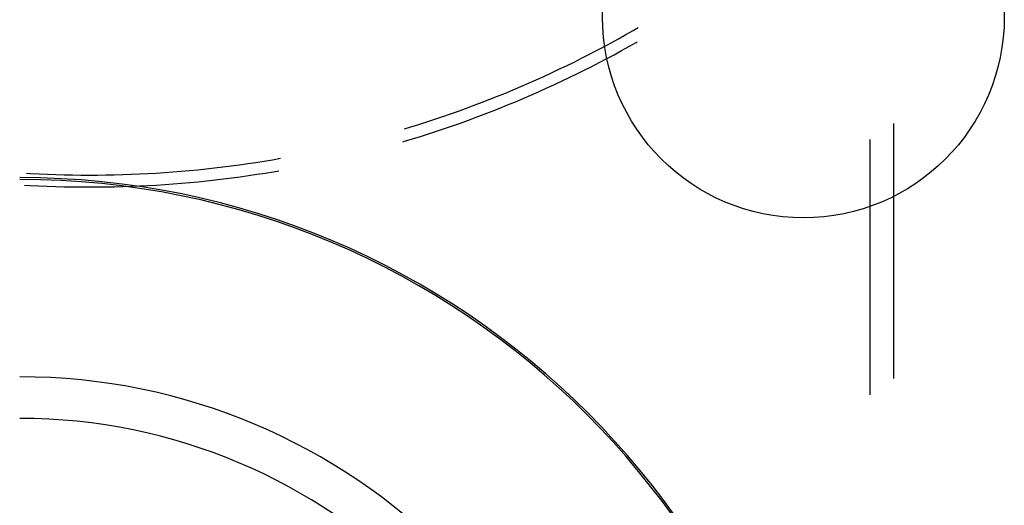
# Model space of a CAD drawing. Units: millimetres. Extents: x 0 to 841, y 0 to 594.
# Drawn here: x 223 to 230, y 521 to 524 of the extents above; entities that cross this region are included whole.
import ezdxf

# ---------------------------------------------------------------- set-up
doc = ezdxf.new("R2010")
doc.units = ezdxf.units.MM
doc.layers.add('SLD-0', color=179, linetype='Continuous')

msp = doc.modelspace()

# ---------------------------------------------------------------- linework, layer by layer
at = {"layer": 'SLD-0'}
for p, q in [((227.2964, 523.5008), (227.3283, 523.5193)), ((227.1599, 523.4248), (227.2056, 523.4498)), ((227.2056, 523.4498), (227.2511, 523.4751)), ((227.2511, 523.4751), (227.2964, 523.5008)), ((227.068, 523.3758), (227.1141, 523.4001)), ((227.1141, 523.4001), (227.1599, 523.4248)), ((227.2246, 523.3755), (227.2704, 523.4009)), ((227.2704, 523.4009), (227.316, 523.4266)), ((227.316, 523.4266), (227.3218, 523.43)), ((226.9288, 523.305), (226.9754, 523.3282)), ((226.9754, 523.3282), (227.0218, 523.3518)), ((227.0218, 523.3518), (227.068, 523.3758)), ((227.086, 523.3015), (227.1324, 523.3258)), ((227.1324, 523.3258), (227.1786, 523.3505)), ((227.1786, 523.3505), (227.2246, 523.3755)), ((226.788, 523.2374), (226.8351, 523.2596)), ((226.8351, 523.2596), (226.882, 523.2821)), ((226.882, 523.2821), (226.9288, 523.305)), ((226.9928, 523.254), (227.0395, 523.2776)), ((227.0395, 523.2776), (227.086, 523.3015)), ((226.6932, 523.1942), (226.7407, 523.2156)), ((226.7407, 523.2156), (226.788, 523.2374)), ((226.8515, 523.1853), (226.8988, 523.2078)), ((226.8988, 523.2078), (226.9459, 523.2307)), ((226.9459, 523.2307), (226.9928, 523.254)), ((226.5499, 523.132), (226.5978, 523.1524)), ((226.5978, 523.1524), (226.6456, 523.1731)), ((226.6456, 523.1731), (226.6932, 523.1942)), ((226.7087, 523.1199), (226.7565, 523.1413)), ((226.7565, 523.1413), (226.8041, 523.1631)), ((226.8041, 523.1631), (226.8515, 523.1853)), ((226.4052, 523.0732), (226.4536, 523.0924)), ((226.4536, 523.0924), (226.5018, 523.112)), ((226.5018, 523.112), (226.5499, 523.132)), ((226.5645, 523.0577), (226.6127, 523.0781)), ((226.6127, 523.0781), (226.6608, 523.0988)), ((226.6608, 523.0988), (226.7087, 523.1199)), ((226.2102, 523), (226.2592, 523.0177)), ((226.2592, 523.0177), (226.308, 523.0358)), ((226.308, 523.0358), (226.3567, 523.0543)), ((226.3567, 523.0543), (226.4052, 523.0732)), ((226.4189, 522.9989), (226.4676, 523.0181)), ((226.4676, 523.0181), (226.5161, 523.0377)), ((226.5161, 523.0377), (226.5645, 523.0577)), ((226.0626, 522.949), (226.1119, 522.9656)), ((226.1119, 522.9656), (226.1612, 522.9826)), ((226.1612, 522.9826), (226.2102, 523)), ((226.2719, 522.9434), (226.3211, 522.9615)), ((226.3211, 522.9615), (226.37, 522.98)), ((226.37, 522.98), (226.4189, 522.9989)), ((225.875, 522.8896), (225.9138, 522.9014)), ((225.9138, 522.9014), (225.9635, 522.9169)), ((225.9635, 522.9169), (226.0131, 522.9327)), ((226.0131, 522.9327), (226.0626, 522.949)), ((226.0741, 522.8747), (226.1238, 522.8913)), ((226.1238, 522.8913), (226.1733, 522.9083)), ((226.1733, 522.9083), (226.2227, 522.9256)), ((226.2227, 522.9256), (226.2719, 522.9434)), ((228.9181, 521.3357), (228.9181, 522.9232)), ((225.9245, 522.8271), (225.9745, 522.8426)), ((225.9745, 522.8426), (226.0244, 522.8584)), ((226.0244, 522.8584), (226.0741, 522.8747)), ((225.8646, 522.8091), (225.8743, 522.812)), ((225.8743, 522.812), (225.9245, 522.8271)), ((228.7697, 522.8231), (228.7697, 521.2356)), ((224.6923, 522.646), (224.744, 522.6521)), ((224.744, 522.6521), (224.7957, 522.6587)), ((224.7957, 522.6587), (224.8473, 522.6656)), ((224.8473, 522.6656), (224.8988, 522.6729)), ((224.8988, 522.6729), (224.9503, 522.6806)), ((224.9503, 522.6806), (225.0018, 522.6887)), ((225.0018, 522.6887), (225.0531, 522.6972)), ((225.0531, 522.6972), (225.1032, 522.7059)), ((223.522, 522.6134), (223.5487, 522.6118)), ((223.5487, 522.6118), (223.6007, 522.6092)), ((223.6007, 522.6092), (223.6527, 522.607)), ((223.6527, 522.607), (223.7047, 522.6051)), ((223.7047, 522.6051), (223.7568, 522.6037)), ((223.7568, 522.6037), (223.8088, 522.6027)), ((223.8088, 522.6027), (223.8609, 522.602)), ((223.8609, 522.602), (223.913, 522.6018)), ((223.913, 522.6018), (223.965, 522.6019)), ((223.965, 522.6019), (224.0171, 522.6025)), ((224.0171, 522.6025), (224.0692, 522.6035)), ((224.0692, 522.6035), (224.1212, 522.6048)), ((224.1212, 522.6048), (224.1732, 522.6066)), ((224.1732, 522.6066), (224.2253, 522.6087)), ((224.2253, 522.6087), (224.2773, 522.6113)), ((224.2773, 522.6113), (224.3293, 522.6142)), ((224.3293, 522.6142), (224.3812, 522.6176)), ((224.3812, 522.6176), (224.4332, 522.6213)), ((224.4332, 522.6213), (224.4851, 522.6255)), ((224.4851, 522.6255), (224.5369, 522.63)), ((224.5369, 522.63), (224.5888, 522.6349)), ((224.5888, 522.6349), (224.6406, 522.6403)), ((224.6406, 522.6403), (224.6923, 522.646)), ((224.7999, 522.5844), (224.8518, 522.5913)), ((224.8518, 522.5913), (224.9036, 522.5986)), ((224.9036, 522.5986), (224.9554, 522.6064)), ((224.9554, 522.6064), (225.0072, 522.6145)), ((225.0072, 522.6145), (225.0588, 522.6229)), ((225.0588, 522.6229), (225.0921, 522.6287)), ((223.5106, 522.5397), (223.546, 522.5377)), ((223.546, 522.5377), (223.5983, 522.535)), ((223.5983, 522.535), (223.6506, 522.5328)), ((223.6506, 522.5328), (223.703, 522.531)), ((223.703, 522.531), (223.7553, 522.5295)), ((223.7553, 522.5295), (223.8076, 522.5285)), ((223.8076, 522.5285), (223.86, 522.5278)), ((223.86, 522.5278), (223.9123, 522.5276)), ((223.9123, 522.5276), (223.9647, 522.5277)), ((223.9647, 522.5277), (224.017, 522.5283)), ((224.017, 522.5283), (224.0694, 522.5293)), ((224.0694, 522.5293), (224.1217, 522.5306)), ((224.1217, 522.5306), (224.174, 522.5324)), ((224.174, 522.5324), (224.2264, 522.5345)), ((224.2264, 522.5345), (224.2786, 522.5371)), ((224.2786, 522.5371), (224.3309, 522.54)), ((224.3309, 522.54), (224.3832, 522.5433)), ((224.3832, 522.5433), (224.4354, 522.5471)), ((224.4354, 522.5471), (224.4876, 522.5512)), ((224.4876, 522.5512), (224.5397, 522.5558)), ((224.5397, 522.5558), (224.5918, 522.5607)), ((224.5918, 522.5607), (224.6439, 522.566)), ((224.6439, 522.566), (224.696, 522.5718)), ((224.696, 522.5718), (224.748, 522.5779)), ((224.748, 522.5779), (224.7999, 522.5844))]:
    msp.add_line(p, q, dxfattribs=at)
msp.add_circle((228.3556, 523.5858), 1.25, dxfattribs=at)
for radius in [5, 4.9889, 3.7611, 3.5026]:
    msp.add_arc((223.4806, 517.5858), radius, 360, 90, dxfattribs=at)

doc.saveas('drawing.dxf')
